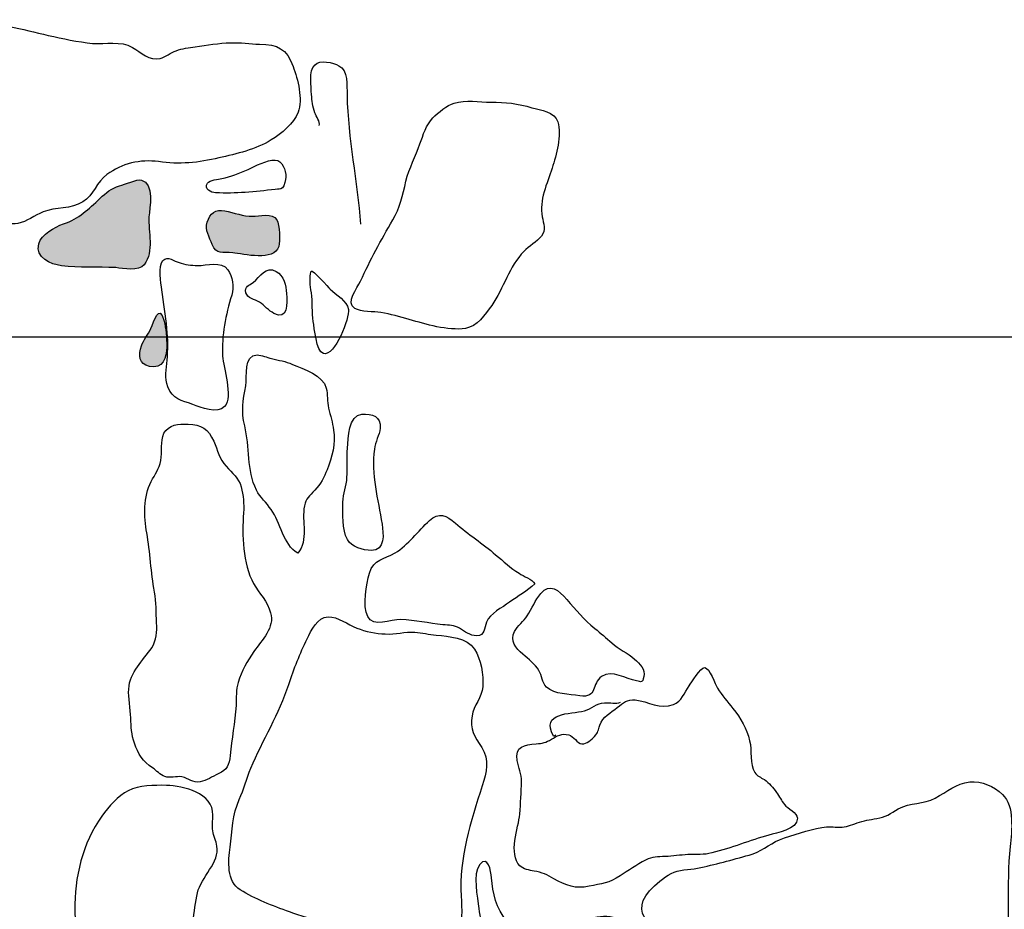
# Model space of a CAD drawing. Extents: x -676 to 898, y -847 to 1150.
# Drawn here: x 88 to 99, y 570 to 579 of the extents above; entities that cross this region are included whole.
import ezdxf

# ---------------------------------------------------------------- set-up
doc = ezdxf.new("R2010")
doc.units = 0
doc.header["$MEASUREMENT"] = 0
doc.layers.add('LAYER_1', color=160, linetype='Continuous')

msp = doc.modelspace()

# ---------------------------------------------------------------- hatches: boundary and pattern name
at = {"layer": 'LAYER_1'}
h = msp.add_hatch(color=252, dxfattribs=at)
edge = h.paths.add_edge_path()
edge.add_spline(control_points=[(89.712, 577.635), (89.655, 577.649), (89.529, 577.586), (89.468, 577.57), (89.377, 577.546), (89.322, 577.497), (89.253, 577.433), (89.124, 577.313), (89.022, 577.211), (88.853, 577.153), (88.749, 577.115), (88.611, 577.041), (88.579, 576.933), (88.54, 576.78), (88.708, 576.707), (88.828, 576.692), (89.024, 576.668), (89.228, 576.681), (89.426, 576.671), (89.513, 576.662), (89.678, 576.624), (89.741, 576.703), (89.852, 576.849), (89.782, 577.066), (89.793, 577.232), (89.801, 577.325), (89.853, 577.601), (89.712, 577.635)], knot_values=[0, 0, 0, 0, 1, 1, 1, 2, 2, 2, 3, 3, 3, 4, 4, 4, 5, 5, 5, 6, 6, 6, 7, 7, 7, 8, 8, 8, 9, 9, 9, 9], degree=3, periodic=0)
h = msp.add_hatch(color=252, dxfattribs=at)
edge = h.paths.add_edge_path()
edge.add_spline(control_points=[(90.628, 577.295), (90.523, 577.316), (90.464, 577.272), (90.435, 577.171), (90.407, 577.088), (90.459, 577.005), (90.49, 576.925), (90.533, 576.806), (90.607, 576.848), (90.716, 576.835), (90.83, 576.82), (91.177, 576.737), (91.222, 576.903), (91.238, 576.966), (91.232, 577.138), (91.2, 577.198), (91.157, 577.279), (91.003, 577.237), (90.934, 577.237), (90.831, 577.233), (90.731, 577.279), (90.628, 577.295)], knot_values=[0, 0, 0, 0, 1, 1, 1, 2, 2, 2, 3, 3, 3, 4, 4, 4, 5, 5, 5, 6, 6, 6, 7, 7, 7, 7], degree=3, periodic=0)
h = msp.add_hatch(color=252, dxfattribs=at)
edge = h.paths.add_edge_path()
edge.add_spline(control_points=[(89.813, 575.999), (89.784, 575.933), (89.734, 575.875), (89.709, 575.809), (89.674, 575.71), (89.68, 575.606), (89.798, 575.583), (89.944, 575.55), (89.987, 575.68), (89.988, 575.799), (89.989, 575.896), (89.982, 576), (89.958, 576.091), (89.902, 576.282), (89.852, 576.081), (89.813, 575.999)], knot_values=[0, 0, 0, 0, 1, 1, 1, 2, 2, 2, 3, 3, 3, 4, 4, 4, 5, 5, 5, 5], degree=3, periodic=0)

# ---------------------------------------------------------------- linework, layer by layer
at = {"layer": 'LAYER_1', "color": 230}
msp.add_line((-595.826, 575.912), (898.153, 575.906), dxfattribs=at)
at = {"layer": 'LAYER_1', "color": 7}
for points, knots in [([(89.33, 577.696), (89.493, 577.818), (89.698, 577.866), (89.898, 577.838), (90.123, 577.804), (90.342, 577.826), (90.564, 577.879), (90.758, 577.926), (90.967, 577.969), (91.138, 578.077), (91.253, 578.146), (91.387, 578.26), (91.435, 578.382), (91.488, 578.527), (91.435, 578.744), (91.38, 578.887), (91.311, 579.081), (91.208, 579.132), (91.011, 579.133), (90.906, 579.132), (90.801, 579.154), (90.693, 579.147), (90.563, 579.144), (90.431, 579.12), (90.302, 579.104), (90.235, 579.091), (90.158, 579.086), (90.091, 579.06), (90.033, 579.039), (89.978, 578.991), (89.915, 578.974), (89.795, 578.945), (89.705, 579.041), (89.612, 579.097), (89.479, 579.173), (89.317, 579.128), (89.172, 579.141), (89.007, 579.158), (88.844, 579.192), (88.683, 579.229), (88.399, 579.289), (88.107, 579.401), (87.812, 579.315), (87.654, 579.27), (87.622, 579.1), (87.616, 578.95), (87.604, 578.755), (87.578, 578.566), (87.561, 578.37), (87.553, 578.255), (87.544, 578.137), (87.502, 578.029), (87.458, 577.92), (87.41, 577.869), (87.433, 577.746), (87.471, 577.546), (87.677, 577.439), (87.842, 577.341), (87.972, 577.263), (88.192, 577.128), (88.347, 577.157), (88.448, 577.177), (88.532, 577.246), (88.626, 577.284), (88.767, 577.341), (88.932, 577.312), (89.066, 577.395), (89.181, 577.468), (89.218, 577.616), (89.33, 577.696)], [0, 0, 0, 0, 1, 1, 1, 2, 2, 2, 3, 3, 3, 4, 4, 4, 5, 5, 5, 6, 6, 6, 7, 7, 7, 8, 8, 8, 9, 9, 9, 10, 10, 10, 11, 11, 11, 12, 12, 12, 13, 13, 13, 14, 14, 14, 15, 15, 15, 16, 16, 16, 17, 17, 17, 18, 18, 18, 19, 19, 19, 20, 20, 20, 21, 21, 21, 22, 22, 22, 23, 23, 23, 23]), ([(91.669, 578.235), (91.68, 578.273), (91.636, 578.337), (91.619, 578.376), (91.597, 578.443), (91.588, 578.511), (91.584, 578.577), (91.579, 578.665), (91.55, 578.84), (91.622, 578.905), (91.673, 578.962), (91.821, 578.931), (91.885, 578.895), (91.99, 578.842), (91.971, 578.679), (91.975, 578.57), (91.984, 578.093), (92.088, 577.618), (92.124, 577.148)], [0, 0, 0, 0, 1, 1, 1, 2, 2, 2, 3, 3, 3, 4, 4, 4, 5, 5, 5, 6, 6, 6, 6]), ([(92.124, 576.523), (92.086, 576.443), (91.957, 576.285), (92.06, 576.221), (92.127, 576.181), (92.269, 576.19), (92.348, 576.176), (92.453, 576.158), (92.556, 576.13), (92.66, 576.098), (92.841, 576.05), (93.086, 575.972), (93.279, 576.001), (93.404, 576.022), (93.497, 576.153), (93.568, 576.255), (93.701, 576.444), (93.761, 576.682), (93.921, 576.85), (93.979, 576.909), (94.067, 576.952), (94.116, 577.019), (94.169, 577.086), (94.138, 577.155), (94.125, 577.231), (94.088, 577.41), (94.18, 577.603), (94.234, 577.766), (94.281, 577.914), (94.34, 578.125), (94.298, 578.277), (94.265, 578.388), (94.105, 578.405), (94.01, 578.432), (93.86, 578.48), (93.717, 578.494), (93.561, 578.493), (93.428, 578.494), (93.283, 578.521), (93.153, 578.482), (93.077, 578.46), (92.978, 578.378), (92.92, 578.32), (92.843, 578.242), (92.814, 578.132), (92.778, 578.035), (92.732, 577.898), (92.66, 577.772), (92.622, 577.622), (92.59, 577.467), (92.556, 577.331), (92.478, 577.196), (92.35, 576.972), (92.229, 576.757), (92.124, 576.523)], [0, 0, 0, 0, 1, 1, 1, 2, 2, 2, 3, 3, 3, 4, 4, 4, 5, 5, 5, 6, 6, 6, 7, 7, 7, 8, 8, 8, 9, 9, 9, 10, 10, 10, 11, 11, 11, 12, 12, 12, 13, 13, 13, 14, 14, 14, 15, 15, 15, 16, 16, 16, 17, 17, 17, 18, 18, 18, 18]), ([(91.184, 577.533), (91.221, 577.537), (91.237, 577.527), (91.264, 577.55), (91.285, 577.569), (91.298, 577.643), (91.3, 577.667), (91.301, 577.747), (91.266, 577.851), (91.182, 577.855), (91.093, 577.858), (90.96, 577.79), (90.884, 577.753), (90.785, 577.705), (90.696, 577.679), (90.594, 577.651), (90.561, 577.645), (90.458, 577.634), (90.438, 577.602), (90.398, 577.533), (90.475, 577.498), (90.526, 577.495), (90.752, 577.484), (90.956, 577.505), (91.184, 577.533)], [0, 0, 0, 0, 1, 1, 1, 2, 2, 2, 3, 3, 3, 4, 4, 4, 5, 5, 5, 6, 6, 6, 7, 7, 7, 8, 8, 8, 8]), ([(89.712, 577.635), (89.655, 577.649), (89.529, 577.586), (89.468, 577.57), (89.377, 577.546), (89.322, 577.497), (89.253, 577.433), (89.124, 577.313), (89.022, 577.211), (88.853, 577.153), (88.749, 577.115), (88.611, 577.041), (88.579, 576.933), (88.54, 576.78), (88.708, 576.707), (88.828, 576.692), (89.024, 576.668), (89.228, 576.681), (89.426, 576.671), (89.513, 576.662), (89.678, 576.624), (89.741, 576.703), (89.852, 576.849), (89.782, 577.066), (89.793, 577.232), (89.801, 577.325), (89.853, 577.601), (89.712, 577.635)], [0, 0, 0, 0, 1, 1, 1, 2, 2, 2, 3, 3, 3, 4, 4, 4, 5, 5, 5, 6, 6, 6, 7, 7, 7, 8, 8, 8, 9, 9, 9, 9]), ([(90.628, 577.295), (90.523, 577.316), (90.464, 577.272), (90.435, 577.171), (90.407, 577.088), (90.459, 577.005), (90.49, 576.925), (90.533, 576.806), (90.607, 576.848), (90.716, 576.835), (90.83, 576.82), (91.177, 576.737), (91.222, 576.903), (91.238, 576.966), (91.232, 577.138), (91.2, 577.198), (91.157, 577.279), (91.003, 577.237), (90.934, 577.237), (90.831, 577.233), (90.731, 577.279), (90.628, 577.295)], [0, 0, 0, 0, 1, 1, 1, 2, 2, 2, 3, 3, 3, 4, 4, 4, 5, 5, 5, 6, 6, 6, 7, 7, 7, 7]), ([(89.946, 576.751), (89.89, 576.69), (89.926, 576.498), (89.935, 576.428), (89.952, 576.283), (89.976, 576.143), (89.991, 576.001), (90.003, 575.886), (90.001, 575.765), (89.993, 575.65), (89.983, 575.552), (89.966, 575.454), (90, 575.359), (90.052, 575.218), (90.148, 575.211), (90.276, 575.164), (90.358, 575.133), (90.553, 575.054), (90.626, 575.14), (90.723, 575.254), (90.61, 575.568), (90.604, 575.696), (90.59, 575.924), (90.64, 576.152), (90.704, 576.368), (90.728, 576.458), (90.715, 576.572), (90.663, 576.648), (90.586, 576.75), (90.431, 576.692), (90.327, 576.694), (90.258, 576.695), (90.187, 576.704), (90.124, 576.726), (90.073, 576.741), (89.999, 576.803), (89.946, 576.751)], [0, 0, 0, 0, 1, 1, 1, 2, 2, 2, 3, 3, 3, 4, 4, 4, 5, 5, 5, 6, 6, 6, 7, 7, 7, 8, 8, 8, 9, 9, 9, 10, 10, 10, 11, 11, 11, 12, 12, 12, 12]), ([(90.939, 576.506), (90.897, 576.477), (90.843, 576.465), (90.86, 576.395), (90.877, 576.333), (90.959, 576.322), (91.01, 576.29), (91.067, 576.256), (91.111, 576.194), (91.17, 576.167), (91.325, 576.082), (91.313, 576.277), (91.308, 576.387), (91.305, 576.473), (91.277, 576.58), (91.194, 576.63), (91.076, 576.696), (91.021, 576.569), (90.939, 576.506)], [0, 0, 0, 0, 1, 1, 1, 2, 2, 2, 3, 3, 3, 4, 4, 4, 5, 5, 5, 6, 6, 6, 6]), ([(91.58, 576.633), (91.559, 576.557), (91.568, 576.476), (91.582, 576.395), (91.597, 576.29), (91.586, 576.179), (91.603, 576.076), (91.614, 576.011), (91.634, 575.749), (91.715, 575.725), (91.841, 575.687), (92.004, 576.123), (91.99, 576.21), (91.975, 576.306), (91.855, 576.372), (91.787, 576.434), (91.775, 576.446), (91.59, 576.659), (91.58, 576.633)], [0, 0, 0, 0, 1, 1, 1, 2, 2, 2, 3, 3, 3, 4, 4, 4, 5, 5, 5, 6, 6, 6, 6]), ([(89.813, 575.999), (89.784, 575.933), (89.734, 575.875), (89.709, 575.809), (89.674, 575.71), (89.68, 575.606), (89.798, 575.583), (89.944, 575.55), (89.987, 575.68), (89.988, 575.799), (89.989, 575.896), (89.982, 576), (89.958, 576.091), (89.902, 576.282), (89.852, 576.081), (89.813, 575.999)], [0, 0, 0, 0, 1, 1, 1, 2, 2, 2, 3, 3, 3, 4, 4, 4, 5, 5, 5, 5]), ([(90.976, 574.221), (91.019, 574.14), (91.084, 574.082), (91.14, 574.006), (91.243, 573.866), (91.271, 573.618), (91.431, 573.525), (91.557, 573.669), (91.469, 573.876), (91.506, 574.046), (91.52, 574.133), (91.561, 574.153), (91.621, 574.221), (91.683, 574.286), (91.723, 574.361), (91.755, 574.445), (91.811, 574.577), (91.85, 574.742), (91.826, 574.882), (91.816, 574.965), (91.791, 575.041), (91.771, 575.124), (91.754, 575.196), (91.763, 575.271), (91.745, 575.343), (91.716, 575.485), (91.491, 575.555), (91.373, 575.605), (91.299, 575.641), (91.222, 575.649), (91.142, 575.669), (91.093, 575.681), (91.036, 575.709), (90.985, 575.71), (90.835, 575.71), (90.876, 575.472), (90.858, 575.369), (90.831, 575.206), (90.806, 575.087), (90.847, 574.929), (90.905, 574.694), (90.87, 574.444), (90.976, 574.221)], [0, 0, 0, 0, 1, 1, 1, 2, 2, 2, 3, 3, 3, 4, 4, 4, 5, 5, 5, 6, 6, 6, 7, 7, 7, 8, 8, 8, 9, 9, 9, 10, 10, 10, 11, 11, 11, 12, 12, 12, 13, 13, 13, 14, 14, 14, 14]), ([(92.276, 574.671), (92.286, 574.753), (92.33, 574.825), (92.339, 574.904), (92.354, 575.029), (92.252, 575.067), (92.137, 575.056), (91.992, 575.042), (91.986, 574.794), (91.979, 574.684), (91.97, 574.575), (91.98, 574.468), (91.974, 574.359), (91.971, 574.268), (91.932, 574.18), (91.929, 574.087), (91.926, 573.961), (91.919, 573.79), (91.979, 573.675), (92.023, 573.592), (92.151, 573.559), (92.242, 573.556), (92.397, 573.552), (92.376, 573.741), (92.361, 573.846), (92.316, 574.115), (92.239, 574.399), (92.276, 574.671)], [0, 0, 0, 0, 1, 1, 1, 2, 2, 2, 3, 3, 3, 4, 4, 4, 5, 5, 5, 6, 6, 6, 7, 7, 7, 8, 8, 8, 9, 9, 9, 9]), ([(90.156, 571.063), (90.233, 571.048), (90.273, 570.99), (90.356, 571.009), (90.424, 571.022), (90.493, 571.066), (90.556, 571.096), (90.657, 571.142), (90.674, 571.189), (90.688, 571.298), (90.703, 571.48), (90.738, 571.663), (90.753, 571.847), (90.757, 571.936), (90.749, 572.022), (90.775, 572.103), (90.81, 572.231), (90.878, 572.336), (90.949, 572.444), (91.039, 572.571), (91.179, 572.706), (91.133, 572.87), (91.099, 572.992), (91.007, 573.084), (90.946, 573.191), (90.824, 573.409), (90.815, 573.73), (90.835, 573.97), (90.841, 574.067), (90.832, 574.164), (90.809, 574.255), (90.778, 574.36), (90.713, 574.404), (90.642, 574.484), (90.571, 574.563), (90.548, 574.661), (90.506, 574.758), (90.448, 574.891), (90.369, 574.944), (90.223, 574.948), (90.119, 574.951), (90.009, 574.944), (89.958, 574.846), (89.919, 574.758), (89.939, 574.642), (89.923, 574.548), (89.903, 574.45), (89.861, 574.397), (89.816, 574.314), (89.731, 574.155), (89.736, 573.921), (89.768, 573.751), (89.808, 573.535), (89.812, 573.316), (89.854, 573.098), (89.874, 572.984), (89.87, 572.875), (89.877, 572.759), (89.88, 572.662), (89.879, 572.569), (89.823, 572.484), (89.728, 572.34), (89.581, 572.22), (89.57, 572.03), (89.563, 571.932), (89.588, 571.814), (89.594, 571.711), (89.595, 571.616), (89.6, 571.528), (89.632, 571.433), (89.67, 571.318), (89.731, 571.227), (89.832, 571.162), (89.876, 571.13), (89.917, 571.084), (89.966, 571.065), (90.027, 571.046), (90.094, 571.072), (90.156, 571.063)], [0, 0, 0, 0, 1, 1, 1, 2, 2, 2, 3, 3, 3, 4, 4, 4, 5, 5, 5, 6, 6, 6, 7, 7, 7, 8, 8, 8, 9, 9, 9, 10, 10, 10, 11, 11, 11, 12, 12, 12, 13, 13, 13, 14, 14, 14, 15, 15, 15, 16, 16, 16, 17, 17, 17, 18, 18, 18, 19, 19, 19, 20, 20, 20, 21, 21, 21, 22, 22, 22, 23, 23, 23, 24, 24, 24, 25, 25, 25, 26, 26, 26, 26]), ([(93.403, 572.615), (93.495, 572.617), (93.485, 572.702), (93.512, 572.767), (93.551, 572.863), (93.682, 572.926), (93.766, 572.986), (93.857, 573.053), (93.96, 573.111), (94.044, 573.188), (94.014, 573.242), (93.919, 573.269), (93.869, 573.304), (93.777, 573.362), (93.697, 573.437), (93.611, 573.509), (93.469, 573.63), (93.309, 573.736), (93.168, 573.857), (93.071, 573.942), (92.984, 573.981), (92.884, 573.887), (92.754, 573.768), (92.651, 573.618), (92.504, 573.528), (92.381, 573.454), (92.269, 573.469), (92.221, 573.305), (92.187, 573.182), (92.142, 572.949), (92.202, 572.827), (92.264, 572.705), (92.454, 572.796), (92.568, 572.794), (92.723, 572.791), (92.876, 572.751), (93.029, 572.738), (93.104, 572.73), (93.152, 572.737), (93.214, 572.699), (93.276, 572.661), (93.327, 572.618), (93.403, 572.615)], [0, 0, 0, 0, 1, 1, 1, 2, 2, 2, 3, 3, 3, 4, 4, 4, 5, 5, 5, 6, 6, 6, 7, 7, 7, 8, 8, 8, 9, 9, 9, 10, 10, 10, 11, 11, 11, 12, 12, 12, 13, 13, 13, 14, 14, 14, 14]), ([(94.538, 571.956), (94.739, 571.924), (94.664, 572.091), (94.779, 572.169), (94.893, 572.246), (95.052, 572.137), (95.164, 572.121), (95.215, 572.111), (95.229, 572.09), (95.244, 572.166), (95.262, 572.244), (95.2, 572.311), (95.143, 572.359), (95.063, 572.427), (94.968, 572.467), (94.891, 572.537), (94.83, 572.592), (94.767, 572.645), (94.705, 572.696), (94.586, 572.791), (94.496, 572.902), (94.394, 573.015), (94.308, 573.116), (94.21, 573.207), (94.109, 573.082), (94.045, 573.007), (94.015, 572.918), (93.959, 572.835), (93.92, 572.779), (93.853, 572.724), (93.82, 572.663), (93.764, 572.558), (93.834, 572.483), (93.912, 572.412), (93.974, 572.361), (94.046, 572.305), (94.088, 572.235), (94.125, 572.175), (94.118, 572.102), (94.172, 572.052), (94.263, 571.968), (94.422, 571.973), (94.538, 571.956)], [0, 0, 0, 0, 1, 1, 1, 2, 2, 2, 3, 3, 3, 4, 4, 4, 5, 5, 5, 6, 6, 6, 7, 7, 7, 8, 8, 8, 9, 9, 9, 10, 10, 10, 11, 11, 11, 12, 12, 12, 13, 13, 13, 14, 14, 14, 14]), ([(90.797, 569.819), (90.966, 569.715), (91.152, 569.642), (91.342, 569.576), (91.464, 569.53), (91.59, 569.492), (91.711, 569.453), (91.794, 569.427), (91.892, 569.375), (91.981, 569.372), (92.089, 569.37), (92.174, 569.459), (92.286, 569.439), (92.397, 569.421), (92.426, 569.289), (92.531, 569.259), (92.593, 569.243), (92.657, 569.254), (92.716, 569.227), (92.766, 569.199), (92.799, 569.163), (92.852, 569.138), (93.252, 568.958), (93.249, 569.502), (93.232, 569.748), (93.207, 570.17), (93.339, 570.569), (93.463, 570.965), (93.509, 571.116), (93.55, 571.249), (93.458, 571.386), (93.375, 571.505), (93.328, 571.591), (93.352, 571.736), (93.37, 571.845), (93.459, 571.939), (93.47, 572.054), (93.48, 572.183), (93.449, 572.362), (93.379, 572.468), (93.291, 572.6), (93.101, 572.606), (92.958, 572.624), (92.879, 572.632), (92.802, 572.649), (92.723, 572.656), (92.614, 572.663), (92.506, 572.631), (92.396, 572.636), (92.298, 572.639), (92.174, 572.664), (92.082, 572.701), (91.98, 572.741), (91.879, 572.827), (91.765, 572.825), (91.649, 572.818), (91.579, 572.677), (91.534, 572.584), (91.458, 572.418), (91.389, 572.255), (91.333, 572.081), (91.23, 571.759), (91.044, 571.468), (90.915, 571.157), (90.866, 571.04), (90.84, 570.928), (90.788, 570.812), (90.711, 570.655), (90.712, 570.461), (90.687, 570.287), (90.665, 570.14), (90.648, 569.907), (90.797, 569.819)], [0, 0, 0, 0, 1, 1, 1, 2, 2, 2, 3, 3, 3, 4, 4, 4, 5, 5, 5, 6, 6, 6, 7, 7, 7, 8, 8, 8, 9, 9, 9, 10, 10, 10, 11, 11, 11, 12, 12, 12, 13, 13, 13, 14, 14, 14, 15, 15, 15, 16, 16, 16, 17, 17, 17, 18, 18, 18, 19, 19, 19, 20, 20, 20, 21, 21, 21, 22, 22, 22, 23, 23, 23, 24, 24, 24, 24]), ([(94.561, 571.425), (94.51, 571.431), (94.47, 571.512), (94.416, 571.524), (94.344, 571.546), (94.287, 571.512), (94.226, 571.477), (94.165, 571.439), (94.128, 571.432), (94.057, 571.427), (93.93, 571.42), (93.821, 571.395), (93.848, 571.243), (93.863, 571.162), (93.899, 571.095), (93.897, 571.011), (93.894, 570.892), (93.887, 570.775), (93.877, 570.653), (93.866, 570.502), (93.747, 570.214), (93.879, 570.083), (93.916, 570.046), (93.983, 570.034), (94.035, 570.024), (94.119, 570.012), (94.183, 569.982), (94.253, 569.94), (94.387, 569.864), (94.495, 569.824), (94.641, 569.858), (94.776, 569.883), (94.868, 569.894), (94.982, 569.971), (95.074, 570.032), (95.165, 570.093), (95.263, 570.145), (95.345, 570.185), (95.391, 570.183), (95.479, 570.184), (95.563, 570.187), (95.646, 570.203), (95.73, 570.206), (95.821, 570.208), (95.907, 570.202), (95.994, 570.225), (96.209, 570.277), (96.413, 570.363), (96.622, 570.422), (96.702, 570.448), (96.937, 570.48), (96.935, 570.606), (96.934, 570.668), (96.828, 570.712), (96.794, 570.757), (96.758, 570.801), (96.738, 570.846), (96.707, 570.891), (96.668, 570.943), (96.625, 570.995), (96.572, 571.032), (96.53, 571.059), (96.494, 571.067), (96.465, 571.11), (96.407, 571.203), (96.438, 571.353), (96.409, 571.459), (96.377, 571.595), (96.314, 571.708), (96.226, 571.817), (96.167, 571.888), (96.105, 571.962), (96.056, 572.039), (96.032, 572.079), (95.967, 572.265), (95.915, 572.266), (95.87, 572.268), (95.766, 572.096), (95.743, 572.066), (95.692, 571.986), (95.661, 571.895), (95.57, 571.859), (95.428, 571.802), (95.288, 571.895), (95.15, 571.909), (95.057, 571.916), (95.017, 571.883), (94.952, 571.826), (94.882, 571.769), (94.79, 571.724), (94.758, 571.631), (94.737, 571.575), (94.747, 571.553), (94.702, 571.508), (94.669, 571.473), (94.616, 571.424), (94.561, 571.425)], [0, 0, 0, 0, 1, 1, 1, 2, 2, 2, 3, 3, 3, 4, 4, 4, 5, 5, 5, 6, 6, 6, 7, 7, 7, 8, 8, 8, 9, 9, 9, 10, 10, 10, 11, 11, 11, 12, 12, 12, 13, 13, 13, 14, 14, 14, 15, 15, 15, 16, 16, 16, 17, 17, 17, 18, 18, 18, 19, 19, 19, 20, 20, 20, 21, 21, 21, 22, 22, 22, 23, 23, 23, 24, 24, 24, 25, 25, 25, 26, 26, 26, 27, 27, 27, 28, 28, 28, 29, 29, 29, 30, 30, 30, 31, 31, 31, 32, 32, 32, 32]), ([(94.273, 571.52), (94.265, 571.511), (94.258, 571.508), (94.249, 571.51), (94.105, 571.779), (94.431, 571.75), (94.59, 571.791), (94.67, 571.811), (94.724, 571.874), (94.81, 571.879), (94.869, 571.883), (94.939, 571.861), (94.988, 571.885)], [0, 0, 0, 0, 1, 1, 1, 2, 2, 2, 3, 3, 3, 4, 4, 4, 4]), ([(90.266, 569.14), (90.259, 568.963), (90.281, 568.788), (90.284, 568.609), (90.283, 568.466), (90.16, 568.356), (90.146, 568.208), (90.134, 568.081), (90.189, 567.895), (90.099, 567.783), (90.021, 567.69), (89.868, 567.738), (89.762, 567.727), (89.67, 567.717), (89.579, 567.725), (89.486, 567.733), (89.415, 567.737), (89.341, 567.724), (89.274, 567.729), (88.926, 567.758), (89.009, 568.139), (88.988, 568.382), (88.97, 568.576), (88.991, 568.756), (89.002, 568.949), (89.015, 569.161), (88.98, 569.38), (88.976, 569.596), (88.97, 569.944), (89.061, 570.343), (89.275, 570.63), (89.348, 570.736), (89.452, 570.852), (89.565, 570.91), (89.683, 570.972), (89.855, 570.97), (89.985, 570.969), (90.173, 570.96), (90.501, 570.887), (90.497, 570.642), (90.496, 570.582), (90.486, 570.527), (90.495, 570.469), (90.503, 570.411), (90.533, 570.357), (90.542, 570.3), (90.577, 570.126), (90.363, 569.954), (90.327, 569.786), (90.279, 569.585), (90.274, 569.343), (90.266, 569.14)], [0, 0, 0, 0, 1, 1, 1, 2, 2, 2, 3, 3, 3, 4, 4, 4, 5, 5, 5, 6, 6, 6, 7, 7, 7, 8, 8, 8, 9, 9, 9, 10, 10, 10, 11, 11, 11, 12, 12, 12, 13, 13, 13, 14, 14, 14, 15, 15, 15, 16, 16, 16, 17, 17, 17, 17]), ([(98.346, 567.108), (98.393, 566.994), (98.572, 566.985), (98.668, 566.938), (98.755, 566.897), (98.822, 566.766), (98.919, 566.759), (98.987, 566.754), (99.06, 566.849), (99.079, 566.903), (99.121, 567.012), (99.087, 567.127), (99.107, 567.236), (99.127, 567.341), (99.167, 567.45), (99.192, 567.553), (99.224, 567.705), (99.197, 567.862), (99.19, 568.014), (99.173, 568.337), (99.265, 568.67), (99.263, 568.999), (99.266, 569.429), (99.237, 569.864), (99.279, 570.295), (99.297, 570.469), (99.33, 570.738), (99.194, 570.869), (99.1, 570.96), (98.966, 571.018), (98.834, 571.006), (98.681, 570.988), (98.587, 570.901), (98.452, 570.828), (98.328, 570.759), (98.177, 570.781), (98.046, 570.711), (97.966, 570.66), (97.902, 570.614), (97.81, 570.604), (97.731, 570.59), (97.666, 570.582), (97.593, 570.555), (97.525, 570.529), (97.473, 570.509), (97.401, 570.509), (97.335, 570.509), (97.274, 570.516), (97.205, 570.505), (97.052, 570.478), (96.885, 570.424), (96.738, 570.369), (96.619, 570.32), (96.53, 570.23), (96.404, 570.201), (96.215, 570.147), (96.026, 570.098), (95.836, 570.056), (95.741, 570.037), (95.627, 570.043), (95.544, 569.998), (95.463, 569.954), (95.372, 569.878), (95.308, 569.808), (95.039, 569.506), (95.468, 569.347), (95.634, 569.158), (95.749, 569.026), (95.846, 568.909), (95.984, 568.795), (96.104, 568.699), (96.205, 568.601), (96.299, 568.477), (96.385, 568.363), (96.492, 568.281), (96.561, 568.153), (96.601, 568.08), (96.633, 567.998), (96.679, 567.928), (96.725, 567.856), (96.788, 567.8), (96.846, 567.74), (96.946, 567.633), (97.037, 567.515), (97.13, 567.401), (97.204, 567.31), (97.315, 567.076), (97.452, 567.196), (97.542, 567.271), (97.573, 567.402), (97.664, 567.478), (97.805, 567.592), (97.955, 567.592), (98.121, 567.543), (98.349, 567.468), (98.271, 567.289), (98.346, 567.108)], [0, 0, 0, 0, 1, 1, 1, 2, 2, 2, 3, 3, 3, 4, 4, 4, 5, 5, 5, 6, 6, 6, 7, 7, 7, 8, 8, 8, 9, 9, 9, 10, 10, 10, 11, 11, 11, 12, 12, 12, 13, 13, 13, 14, 14, 14, 15, 15, 15, 16, 16, 16, 17, 17, 17, 18, 18, 18, 19, 19, 19, 20, 20, 20, 21, 21, 21, 22, 22, 22, 23, 23, 23, 24, 24, 24, 25, 25, 25, 26, 26, 26, 27, 27, 27, 28, 28, 28, 29, 29, 29, 30, 30, 30, 31, 31, 31, 32, 32, 32, 32]), ([(93.48, 567.555), (93.517, 567.527), (93.557, 567.516), (93.59, 567.476), (93.636, 567.415), (93.647, 567.336), (93.666, 567.264), (93.683, 567.19), (93.656, 567.027), (93.72, 566.974), (93.764, 566.937), (93.807, 567.005), (93.861, 567.022), (93.922, 567.039), (93.984, 567.033), (94.037, 567.001), (94.096, 566.97), (94.129, 566.908), (94.192, 566.883), (94.253, 566.86), (94.32, 566.877), (94.385, 566.864), (94.45, 566.854), (94.509, 566.818), (94.561, 566.771), (94.687, 566.657), (94.708, 566.459), (94.89, 566.409), (95.047, 566.365), (95.237, 566.392), (95.397, 566.402), (95.549, 566.411), (95.756, 566.391), (95.732, 566.596), (95.716, 566.759), (95.692, 566.83), (95.801, 566.967), (95.909, 567.098), (95.956, 567.255), (96.026, 567.405), (96.106, 567.578), (96.246, 567.741), (96.174, 567.937), (96.129, 568.065), (96.065, 568.176), (96.022, 568.303), (95.969, 568.457), (95.856, 568.377), (95.742, 568.443), (95.616, 568.519), (95.66, 568.703), (95.646, 568.83), (95.63, 569.01), (95.512, 569.105), (95.384, 569.216), (95.256, 569.325), (95.129, 569.415), (94.979, 569.49), (94.788, 569.58), (94.6, 569.471), (94.409, 569.422), (94.331, 569.404), (94.246, 569.395), (94.171, 569.368), (94.126, 569.352), (94.083, 569.323), (94.035, 569.32), (93.983, 569.316), (93.993, 569.333), (93.945, 569.354), (93.859, 569.393), (93.799, 569.394), (93.732, 569.478), (93.62, 569.606), (93.577, 569.786), (93.566, 569.949), (93.562, 570.029), (93.526, 570.207), (93.438, 570.096), (93.354, 569.989), (93.413, 569.741), (93.426, 569.612), (93.438, 569.522), (93.473, 569.385), (93.451, 569.311)], [0, 0, 0, 0, 1, 1, 1, 2, 2, 2, 3, 3, 3, 4, 4, 4, 5, 5, 5, 6, 6, 6, 7, 7, 7, 8, 8, 8, 9, 9, 9, 10, 10, 10, 11, 11, 11, 12, 12, 12, 13, 13, 13, 14, 14, 14, 15, 15, 15, 16, 16, 16, 17, 17, 17, 18, 18, 18, 19, 19, 19, 20, 20, 20, 21, 21, 21, 22, 22, 22, 23, 23, 23, 24, 24, 24, 25, 25, 25, 26, 26, 26, 27, 27, 27, 28, 28, 28, 28])]:
    msp.add_open_spline(points, degree=3, knots=knots, dxfattribs=at)

doc.saveas('drawing.dxf')
